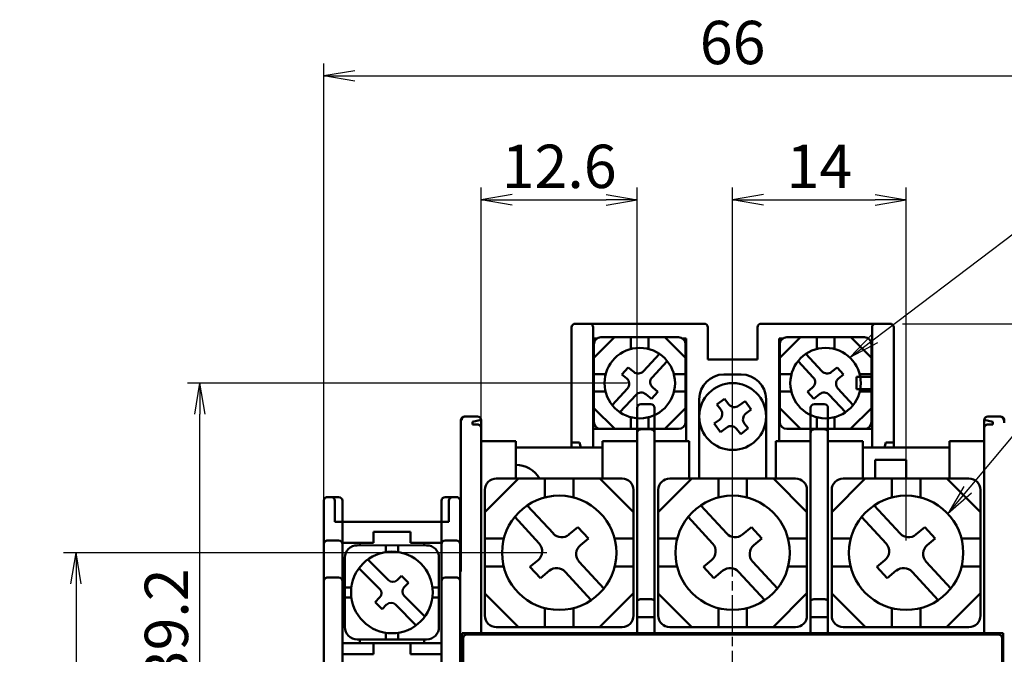
# Model space of a CAD drawing. Units: millimetres. Extents: x 1299 to 2406, y -2168 to -716.
# Drawn here: x 1528 to 1608, y -1589 to -1538 of the extents above; entities that cross this region are included whole.
import ezdxf

# ---------------------------------------------------------------- set-up
doc = ezdxf.new("R2010")
doc.units = ezdxf.units.MM
doc.header["$LTSCALE"] = 0.5
doc.linetypes.add('AM_ISO08W050', pattern=[18, 12, -1.5, 3, -1.5])
doc.linetypes.add('AM_ISO08W050x2', pattern=[9, 6, -0.75, 1.5, -0.75])
for name, color, linetype, lineweight in [('AM_0', 7, 'Continuous', 50), ('AM_5', 3, 'Continuous', 25), ('AM_7', 4, 'AM_ISO08W050', 25)]:
    doc.layers.add(name, color=color, linetype=linetype, lineweight=lineweight)
doc.styles.add('USER2', font='romans.shx', dxfattribs={"oblique": 15})
doc.dimstyles.new('AM_ISO$0', dxfattribs={"dimtxt": 3.5, "dimasz": 2.5, "dimexe": 1, "dimexo": 1, "dimgap": 0.5, "dimtad": 1, "dimdsep": 46, "dimtxsty": 'USER2', "dimblk": 'OPEN', "dimcen": 0, "dimclrd": 256, "dimclre": 256, "dimclrt": 256, "dimadec": 0, "dimazin": 2, "dimtp": 0.1, "dimtm": 0.1, "dimtfac": 0.71, "dimtmove": 0, "dimatfit": 3, "dimldrblk": 'OPEN', "dimfxl": 0, "dimlwd": -1, "dimlwe": -1, "dimarcsym": 0})
doc.dimstyles.new('AM_ISO$7', dxfattribs={"dimtxt": 3.5, "dimasz": 2.5, "dimexe": 1, "dimexo": 1, "dimgap": 0.5, "dimtad": 1, "dimdsep": 46, "dimtxsty": 'USER2', "dimblk": 'OPEN', "dimcen": 0, "dimclrd": 256, "dimclre": 256, "dimclrt": 256, "dimadec": 0, "dimazin": 2, "dimtp": 0.1, "dimtm": 0.1, "dimtfac": 0.71, "dimtmove": 0, "dimatfit": 3, "dimldrblk": 'OPEN', "dimfxl": 0, "dimlwd": -1, "dimlwe": -1, "dimarcsym": 0})

# ---------------------------------------------------------------- blocks, each defined once
blk = doc.blocks.new('_Open')
at = {"color": 0, "linetype": 'ByBlock', "lineweight": -2}
for p, q in [((-1, 0.167), (0, 0)), ((-1, -0.167), (0, 0)), ((0, 0), (-1, 0))]:
    blk.add_line(p, q, dxfattribs=at)
blk = doc.blocks.new('*D183')
at = {"layer": 'AM_5', "ltscale": 3}
for p, q in [((1586.013, -1579.583), (1586.013, -1551.083)), ((1600.013, -1579.583), (1600.013, -1551.083)), ((1588.513, -1552.083), (1597.513, -1552.083))]:
    blk.add_line(p, q, dxfattribs=at)
at = {"layer": 'Defpoints', "color": 0, "ltscale": 3}
for p in [(1600.013, -1552.083), (1586.013, -1580.583), (1600.013, -1580.583)]:
    blk.add_point(p, dxfattribs=at)
at = {"layer": 'AM_5', "ltscale": 3, "xscale": 2.5, "yscale": 2.5, "zscale": 2.5, "rotation": 180}
blk.add_blockref('_Open', (1586.013, -1552.083), dxfattribs=at)
at = {"layer": 'AM_5', "ltscale": 3, "xscale": 2.5, "yscale": 2.5, "zscale": 2.5}
blk.add_blockref('_Open', (1600.013, -1552.083), dxfattribs=at)
at = {"layer": 'AM_5', "ltscale": 3, "insert": (1593.013, -1549.833), "char_height": 3.5, "attachment_point": 5, "style": 'USER2'}
blk.add_mtext('14', dxfattribs=at)
blk = doc.blocks.new('*D182')
at = {"layer": 'AM_5', "ltscale": 3}
for p, q in [((1565.709, -1570.583), (1565.709, -1551.083)), ((1578.309, -1570.583), (1578.309, -1551.083)), ((1568.209, -1552.083), (1575.809, -1552.083))]:
    blk.add_line(p, q, dxfattribs=at)
at = {"layer": 'Defpoints', "color": 0, "ltscale": 3}
for p in [(1578.309, -1552.083), (1565.709, -1571.583), (1578.309, -1571.583)]:
    blk.add_point(p, dxfattribs=at)
at = {"layer": 'AM_5', "ltscale": 3, "xscale": 2.5, "yscale": 2.5, "zscale": 2.5, "rotation": 180}
blk.add_blockref('_Open', (1565.709, -1552.083), dxfattribs=at)
at = {"layer": 'AM_5', "ltscale": 3, "xscale": 2.5, "yscale": 2.5, "zscale": 2.5}
blk.add_blockref('_Open', (1578.309, -1552.083), dxfattribs=at)
at = {"layer": 'AM_5', "ltscale": 3, "insert": (1572.009, -1549.833), "char_height": 3.5, "attachment_point": 5, "style": 'USER2'}
blk.add_mtext('12.6', dxfattribs=at)
blk = doc.blocks.new('*D179')
at = {"layer": 'AM_5', "ltscale": 3}
for p, q in [((1553.009, -1605.083), (1553.009, -1541.083)), ((1619.009, -1605.08), (1619.009, -1541.083)), ((1555.509, -1542.083), (1616.509, -1542.083))]:
    blk.add_line(p, q, dxfattribs=at)
at = {"layer": 'Defpoints', "color": 0, "ltscale": 3}
for p in [(1619.009, -1542.083), (1553.009, -1606.083), (1619.009, -1606.08)]:
    blk.add_point(p, dxfattribs=at)
at = {"layer": 'AM_5', "ltscale": 3, "xscale": 2.5, "yscale": 2.5, "zscale": 2.5, "rotation": 180}
blk.add_blockref('_Open', (1553.009, -1542.083), dxfattribs=at)
at = {"layer": 'AM_5', "ltscale": 3, "xscale": 2.5, "yscale": 2.5, "zscale": 2.5}
blk.add_blockref('_Open', (1619.009, -1542.083), dxfattribs=at)
at = {"layer": 'AM_5', "ltscale": 3, "insert": (1586.009, -1539.833), "char_height": 3.5, "attachment_point": 5, "style": 'USER2'}
blk.add_mtext('66', dxfattribs=at)
blk = doc.blocks.new('*D174')
at = {"layer": 'AM_5', "ltscale": 3}
for p, q in [((1599.713, -1562.083), (1650.01, -1562.083)), ((1649.01, -1564.583), (1649.01, -1666.683)), ((1600.809, -1669.183), (1650.01, -1669.183))]:
    blk.add_line(p, q, dxfattribs=at)
at = {"layer": 'Defpoints', "color": 0, "ltscale": 3}
for p in [(1598.713, -1562.083), (1599.809, -1669.183), (1649.01, -1669.183)]:
    blk.add_point(p, dxfattribs=at)
at = {"layer": 'AM_5', "ltscale": 3, "xscale": 2.5, "yscale": 2.5, "zscale": 2.5}
for p, rotation in [((1649.01, -1562.083), 90), ((1649.01, -1669.183), 270)]:
    blk.add_blockref('_Open', p, dxfattribs=dict(at, rotation=rotation))
at = {"layer": 'AM_5', "ltscale": 3, "insert": (1646.76, -1615.633), "char_height": 3.5, "attachment_point": 5, "rotation": 90, "style": 'USER2'}
blk.add_mtext('107.1', dxfattribs=at)
blk = doc.blocks.new('*D172')
at = {"layer": 'AM_5', "ltscale": 3}
for p, q in [((1599.713, -1562.083), (1660.01, -1562.083)), ((1659.01, -1564.583), (1659.01, -1698.383)), ((1595.509, -1700.883), (1660.01, -1700.883))]:
    blk.add_line(p, q, dxfattribs=at)
at = {"layer": 'Defpoints', "color": 0, "ltscale": 3}
for p in [(1598.713, -1562.083), (1594.509, -1700.883), (1659.01, -1700.883)]:
    blk.add_point(p, dxfattribs=at)
at = {"layer": 'AM_5', "ltscale": 3, "xscale": 2.5, "yscale": 2.5, "zscale": 2.5}
for p, rotation in [((1659.01, -1562.083), 90), ((1659.01, -1700.883), 270)]:
    blk.add_blockref('_Open', p, dxfattribs=dict(at, rotation=rotation))
at = {"layer": 'AM_5', "ltscale": 3, "insert": (1656.76, -1631.483), "char_height": 3.5, "attachment_point": 5, "rotation": 90, "style": 'USER2'}
blk.add_mtext('138.8', dxfattribs=at)
blk = doc.blocks.new('*D181')
at = {"layer": 'AM_5', "ltscale": 3}
for p, q in [((1571.013, -1580.583), (1532.009, -1580.583)), ((1533.009, -1583.083), (1533.009, -1629.083)), ((1571.013, -1631.583), (1532.009, -1631.583))]:
    blk.add_line(p, q, dxfattribs=at)
at = {"layer": 'Defpoints', "color": 0, "ltscale": 3}
for p in [(1572.013, -1580.583), (1533.009, -1631.583), (1572.013, -1631.583)]:
    blk.add_point(p, dxfattribs=at)
at = {"layer": 'AM_5', "ltscale": 3, "xscale": 2.5, "yscale": 2.5, "zscale": 2.5}
for p, rotation in [((1533.009, -1580.583), 90), ((1533.009, -1631.583), 270)]:
    blk.add_blockref('_Open', p, dxfattribs=dict(at, rotation=rotation))
at = {"layer": 'AM_5', "ltscale": 3, "insert": (1530.759, -1606.083), "char_height": 3.5, "attachment_point": 5, "rotation": 90, "style": 'USER2'}
blk.add_mtext('51', dxfattribs=at)
blk = doc.blocks.new('*D180')
at = {"layer": 'AM_5', "ltscale": 3}
for p, q in [((1577.513, -1566.883), (1542.009, -1566.883)), ((1543.009, -1603.583), (1543.009, -1569.383)), ((1585.009, -1606.083), (1542.009, -1606.083))]:
    blk.add_line(p, q, dxfattribs=at)
at = {"layer": 'Defpoints', "color": 0, "ltscale": 3}
for p in [(1543.009, -1566.883), (1578.513, -1566.883), (1586.009, -1606.083)]:
    blk.add_point(p, dxfattribs=at)
at = {"layer": 'AM_5', "ltscale": 3, "xscale": 2.5, "yscale": 2.5, "zscale": 2.5}
for p, rotation in [((1543.009, -1566.883), 90), ((1543.009, -1606.083), 270)]:
    blk.add_blockref('_Open', p, dxfattribs=dict(at, rotation=rotation))
at = {"layer": 'AM_5', "ltscale": 3, "insert": (1540.759, -1586.483), "char_height": 3.5, "attachment_point": 5, "rotation": 90, "style": 'USER2'}
blk.add_mtext('39.2', dxfattribs=at)

msp = doc.modelspace()

# ---------------------------------------------------------------- linework, layer by layer
at = {"layer": 'AM_0'}
for p, q in [((1573.013, -1572.083), (1573.013, -1562.383)), ((1573.313, -1562.083), (1583.713, -1562.083)), ((1574.763, -1572.083), (1574.763, -1562.383)), ((1584.013, -1562.383), (1584.013, -1564.983)), ((1588.013, -1562.383), (1588.013, -1564.983)), ((1588.313, -1562.083), (1598.713, -1562.083)), ((1597.263, -1572.083), (1597.263, -1562.383)), ((1599.013, -1572.083), (1599.013, -1562.383)), ((1575.06, -1563.283), (1574.763, -1563.283)), ((1576.484, -1563.183), (1574.813, -1564.854)), ((1575.382, -1563.183), (1581.644, -1563.183)), ((1577.801, -1563.183), (1577.801, -1564.127)), ((1579.224, -1563.183), (1579.224, -1564.127)), ((1580.542, -1563.183), (1582.213, -1564.854)), ((1582.263, -1563.283), (1581.965, -1563.283)), ((1582.263, -1571.583), (1582.263, -1563.283)), ((1589.763, -1571.583), (1589.763, -1563.283)), ((1590.061, -1563.283), (1589.763, -1563.283)), ((1591.484, -1563.183), (1589.813, -1564.854)), ((1596.644, -1563.183), (1590.383, -1563.183)), ((1592.802, -1563.183), (1592.802, -1564.127)), ((1594.225, -1563.183), (1594.225, -1564.127)), ((1595.542, -1563.183), (1597.213, -1564.854)), ((1574.813, -1563.752), (1574.813, -1570.014)), ((1582.213, -1563.752), (1582.213, -1570.014)), ((1589.813, -1563.752), (1589.813, -1570.014)), ((1597.213, -1563.752), (1597.213, -1570.014)), ((1580.102, -1564.521), (1578.806, -1565.927)), ((1591.925, -1564.521), (1593.22, -1565.927)), ((1577.58, -1565.613), (1577.062, -1566.175)), ((1577.58, -1565.613), (1578.026, -1565.98)), ((1580.731, -1565.098), (1579.509, -1566.423)), ((1584.013, -1564.983), (1588.013, -1564.983)), ((1591.296, -1565.098), (1592.517, -1566.423)), ((1594.446, -1565.613), (1594, -1565.98)), ((1594.446, -1565.613), (1594.964, -1566.175)), ((1574.813, -1566.171), (1575.757, -1566.171)), ((1577.062, -1566.175), (1577.459, -1566.502)), ((1581.269, -1566.171), (1582.213, -1566.171)), ((1585.313, -1566.183), (1586.713, -1566.183)), ((1590.757, -1566.171), (1589.813, -1566.171)), ((1594.964, -1566.175), (1594.567, -1566.502)), ((1596.013, -1566.383), (1596.013, -1567.383)), ((1597.263, -1566.383), (1596.013, -1566.383)), ((1597.213, -1566.171), (1596.269, -1566.171)), ((1577.516, -1567.327), (1576.288, -1568.658)), ((1579.566, -1567.249), (1579.968, -1567.58)), ((1592.46, -1567.249), (1592.058, -1567.58)), ((1594.51, -1567.327), (1595.738, -1568.658)), ((1574.813, -1567.56), (1575.748, -1567.56)), ((1578.217, -1567.824), (1576.915, -1569.237)), ((1578.999, -1567.771), (1579.449, -1568.142)), ((1579.968, -1567.58), (1579.449, -1568.142)), ((1581.278, -1567.559), (1582.213, -1567.559)), ((1590.748, -1567.559), (1589.813, -1567.559)), ((1592.058, -1567.58), (1592.577, -1568.142)), ((1593.027, -1567.771), (1592.577, -1568.142)), ((1593.809, -1567.824), (1595.112, -1569.237)), ((1596.013, -1567.383), (1597.263, -1567.383)), ((1597.213, -1567.56), (1596.278, -1567.56)), ((1576.5, -1570.583), (1574.813, -1568.896)), ((1578.309, -1568.883), (1578.309, -1587.183)), ((1579.409, -1568.583), (1578.609, -1568.583)), ((1579.709, -1568.883), (1579.709, -1587.183)), ((1580.541, -1570.583), (1582.213, -1568.912)), ((1583.313, -1574.583), (1583.313, -1568.183)), ((1584.724, -1568.612), (1585.344, -1568.163)), ((1585.053, -1569.016), (1584.724, -1568.612)), ((1585.712, -1568.616), (1585.344, -1568.163)), ((1586.489, -1568.718), (1587.018, -1568.334)), ((1587.519, -1569.024), (1587.018, -1568.334)), ((1588.713, -1568.183), (1588.713, -1574.583)), ((1591.485, -1570.583), (1589.813, -1568.912)), ((1592.309, -1568.883), (1592.309, -1587.183)), ((1593.409, -1568.583), (1592.609, -1568.583)), ((1593.709, -1568.883), (1593.709, -1587.183)), ((1595.526, -1570.583), (1597.213, -1568.896)), ((1564.425, -1569.583), (1565.409, -1569.583)), ((1565.409, -1569.583), (1564.425, -1569.583)), ((1577.801, -1569.639), (1577.801, -1570.583)), ((1579.224, -1569.639), (1579.224, -1570.583)), ((1587.078, -1569.344), (1587.519, -1569.024)), ((1592.802, -1569.639), (1592.802, -1570.583)), ((1594.225, -1569.639), (1594.225, -1570.583)), ((1607.592, -1569.583), (1606.609, -1569.583)), ((1607.592, -1569.583), (1606.609, -1569.583)), ((1564.077, -1570.087), (1564.061, -1574.501)), ((1564.061, -1574.501), (1564.077, -1570.087)), ((1565.009, -1570.018), (1565.707, -1569.848)), ((1565.009, -1570.018), (1565.707, -1569.848)), ((1565.009, -1570.229), (1565.009, -1570.018)), ((1565.009, -1570.229), (1565.009, -1570.018)), ((1565.409, -1570.229), (1565.009, -1570.229)), ((1565.409, -1570.229), (1565.009, -1570.229)), ((1565.709, -1569.883), (1565.709, -1587.183)), ((1565.709, -1587.183), (1565.709, -1569.883)), ((1584.518, -1570.147), (1584.946, -1569.837)), ((1585.019, -1570.839), (1584.518, -1570.147)), ((1585.019, -1570.839), (1585.537, -1570.462)), ((1587.27, -1570.53), (1586.971, -1570.164)), ((1606.309, -1569.883), (1606.309, -1587.183)), ((1606.309, -1587.183), (1606.309, -1569.883)), ((1606.311, -1569.848), (1607.009, -1570.018)), ((1606.311, -1569.848), (1607.009, -1570.018)), ((1606.609, -1570.229), (1607.009, -1570.229)), ((1606.609, -1570.229), (1607.009, -1570.229)), ((1607.009, -1570.018), (1607.009, -1570.229)), ((1607.009, -1570.018), (1607.009, -1570.229)), ((1578.309, -1570.58), (1574.763, -1570.58)), ((1575.382, -1570.583), (1581.644, -1570.583)), ((1579.409, -1570.608), (1578.609, -1570.608)), ((1586.677, -1571.012), (1586.312, -1570.564)), ((1586.677, -1571.012), (1587.27, -1570.53)), ((1596.644, -1570.583), (1590.383, -1570.583)), ((1593.409, -1570.608), (1592.609, -1570.608)), ((1597.263, -1570.58), (1593.709, -1570.58)), ((1565.709, -1571.583), (1568.509, -1571.583)), ((1568.509, -1574.583), (1568.509, -1571.583)), ((1568.509, -1572.083), (1575.509, -1572.083)), ((1573.013, -1571.683), (1573.638, -1571.683)), ((1573.638, -1571.683), (1573.745, -1572.083)), ((1575.509, -1571.583), (1578.309, -1571.583)), ((1575.509, -1574.583), (1575.509, -1571.583)), ((1579.709, -1571.583), (1582.509, -1571.583)), ((1582.509, -1574.583), (1582.509, -1571.583)), ((1589.509, -1574.583), (1589.509, -1571.583)), ((1589.509, -1571.583), (1592.309, -1571.583)), ((1593.709, -1571.583), (1596.509, -1571.583)), ((1596.509, -1574.583), (1596.509, -1571.583)), ((1596.509, -1572.083), (1603.509, -1572.083)), ((1598.388, -1571.683), (1598.281, -1572.083)), ((1599.013, -1571.683), (1598.388, -1571.683)), ((1603.509, -1574.583), (1603.509, -1571.583)), ((1603.509, -1571.583), (1606.309, -1571.583)), ((1597.509, -1573.083), (1600.009, -1573.083)), ((1597.509, -1574.583), (1597.509, -1573.083)), ((1600.009, -1573.083), (1600.009, -1574.583)), ((1564.06, -1574.997), (1564.06, -1582.081)), ((1564.06, -1582.083), (1564.06, -1574.997)), ((1568.722, -1574.583), (1566.013, -1577.292)), ((1577.09, -1574.583), (1566.936, -1574.583)), ((1570.859, -1574.583), (1570.859, -1576.114)), ((1573.167, -1574.583), (1573.167, -1576.114)), ((1575.303, -1574.583), (1578.013, -1577.293)), ((1582.722, -1574.583), (1580.013, -1577.292)), ((1591.09, -1574.583), (1580.936, -1574.583)), ((1584.859, -1574.583), (1584.859, -1576.114)), ((1587.167, -1574.583), (1587.167, -1576.114)), ((1589.303, -1574.583), (1592.013, -1577.293)), ((1596.722, -1574.583), (1594.013, -1577.292)), ((1605.09, -1574.583), (1594.936, -1574.583)), ((1598.859, -1574.583), (1598.859, -1576.114)), ((1601.167, -1574.583), (1601.167, -1576.114)), ((1603.303, -1574.583), (1606.013, -1577.293)), ((1566.013, -1575.506), (1566.013, -1585.66)), ((1578.013, -1575.506), (1578.013, -1585.66)), ((1580.013, -1575.506), (1580.013, -1585.66)), ((1592.013, -1575.506), (1592.013, -1585.66)), ((1594.013, -1575.506), (1594.013, -1585.66)), ((1606.013, -1575.506), (1606.013, -1585.66)), ((1553.009, -1606.083), (1553.007, -1576.383)), ((1554.209, -1576.083), (1553.314, -1576.083)), ((1553.909, -1576.383), (1553.909, -1578.083)), ((1554.509, -1576.383), (1554.509, -1578.104)), ((1562.509, -1576.383), (1562.509, -1578.164)), ((1562.809, -1576.083), (1563.71, -1576.083)), ((1563.109, -1576.383), (1563.109, -1578.083)), ((1564.009, -1606.083), (1564.01, -1576.383)), ((1569.437, -1576.753), (1571.538, -1579.032)), ((1583.437, -1576.753), (1585.538, -1579.032)), ((1597.437, -1576.753), (1599.538, -1579.032)), ((1554.478, -1578.083), (1553.909, -1578.083)), ((1562.611, -1578.083), (1554.478, -1578.083)), ((1554.509, -1578.104), (1554.509, -1600.033)), ((1562.509, -1578.164), (1562.509, -1600.033)), ((1563.109, -1578.083), (1562.611, -1578.083)), ((1568.417, -1577.689), (1570.398, -1579.838)), ((1582.417, -1577.689), (1584.398, -1579.838)), ((1596.417, -1577.689), (1598.398, -1579.838)), ((1560.009, -1578.883), (1557.009, -1578.883)), ((1557.009, -1579.783), (1557.009, -1578.883)), ((1560.009, -1578.883), (1560.009, -1579.783)), ((1573.526, -1578.523), (1572.802, -1579.119)), ((1573.526, -1578.523), (1574.366, -1579.435)), ((1587.526, -1578.523), (1586.802, -1579.119)), ((1587.526, -1578.523), (1588.366, -1579.435)), ((1601.526, -1578.523), (1600.802, -1579.119)), ((1601.526, -1578.523), (1602.366, -1579.435)), ((1553.307, -1579.583), (1554.209, -1579.583)), ((1554.509, -1579.783), (1557.009, -1579.783)), ((1561.308, -1579.983), (1555.708, -1579.982)), ((1555.909, -1579.982), (1555.909, -1579.783)), ((1558.008, -1580.522), (1558.008, -1579.982)), ((1559.008, -1580.522), (1559.008, -1579.982)), ((1560.009, -1579.783), (1562.509, -1579.783)), ((1561.109, -1579.783), (1561.109, -1579.983)), ((1563.71, -1579.583), (1562.809, -1579.583)), ((1567.543, -1579.429), (1566.013, -1579.429)), ((1574.366, -1579.435), (1573.722, -1579.966)), ((1578.013, -1579.429), (1576.482, -1579.429)), ((1581.543, -1579.429), (1580.013, -1579.429)), ((1588.366, -1579.435), (1587.722, -1579.966)), ((1592.013, -1579.429), (1590.482, -1579.429)), ((1595.543, -1579.429), (1594.013, -1579.429)), ((1602.366, -1579.435), (1601.722, -1579.966)), ((1606.013, -1579.429), (1604.482, -1579.429)), ((1554.708, -1586.578), (1554.708, -1580.982)), ((1558.225, -1582.793), (1556.556, -1581.124)), ((1562.308, -1586.578), (1562.308, -1580.982)), ((1570.305, -1581.176), (1569.653, -1581.714)), ((1573.63, -1581.303), (1575.62, -1583.461)), ((1584.305, -1581.176), (1583.653, -1581.714)), ((1587.63, -1581.303), (1589.62, -1583.461)), ((1598.305, -1581.176), (1597.653, -1581.714)), ((1601.63, -1581.303), (1603.62, -1583.461)), ((1557.518, -1583.5), (1555.849, -1581.831)), ((1564.009, -1582.083), (1564.009, -1602.883)), ((1567.529, -1581.679), (1566.013, -1581.679)), ((1569.653, -1581.714), (1570.495, -1582.625)), ((1571.225, -1582.023), (1570.495, -1582.625)), ((1572.492, -1582.11), (1574.605, -1584.401)), ((1578.013, -1581.68), (1576.496, -1581.68)), ((1581.529, -1581.679), (1580.013, -1581.679)), ((1583.653, -1581.714), (1584.495, -1582.625)), ((1585.225, -1582.023), (1584.495, -1582.625)), ((1586.492, -1582.11), (1588.605, -1584.401)), ((1592.013, -1581.68), (1590.496, -1581.68)), ((1595.529, -1581.679), (1594.013, -1581.679)), ((1597.653, -1581.714), (1598.495, -1582.625)), ((1599.225, -1582.023), (1598.495, -1582.625)), ((1600.492, -1582.11), (1602.605, -1584.401)), ((1606.013, -1581.68), (1604.496, -1581.68)), ((1553.308, -1582.583), (1554.209, -1582.583)), ((1559.285, -1582.44), (1558.932, -1582.793)), ((1559.851, -1583.005), (1559.285, -1582.44)), ((1559.851, -1583.005), (1559.498, -1583.359)), ((1563.71, -1582.583), (1562.809, -1582.583)), ((1555.232, -1583.382), (1554.708, -1583.382)), ((1562.308, -1583.382), (1561.784, -1583.382)), ((1568.723, -1586.583), (1566.013, -1583.873)), ((1575.277, -1586.583), (1578.013, -1583.847)), ((1582.723, -1586.583), (1580.013, -1583.873)), ((1589.277, -1586.583), (1592.013, -1583.847)), ((1596.723, -1586.583), (1594.013, -1583.873)), ((1603.277, -1586.583), (1606.013, -1583.847)), ((1555.232, -1584.182), (1554.708, -1584.182)), ((1557.518, -1584.207), (1557.164, -1584.561)), ((1557.73, -1585.127), (1557.164, -1584.561)), ((1558.083, -1584.773), (1557.73, -1585.127)), ((1560.462, -1586.445), (1558.79, -1584.773)), ((1561.169, -1585.738), (1559.498, -1584.066)), ((1562.308, -1584.182), (1561.784, -1584.182)), ((1578.609, -1584.335), (1579.409, -1584.335)), ((1592.609, -1584.335), (1593.409, -1584.335)), ((1570.859, -1585.052), (1570.859, -1586.583)), ((1573.167, -1585.052), (1573.167, -1586.583)), ((1584.859, -1585.052), (1584.859, -1586.583)), ((1587.167, -1585.052), (1587.167, -1586.583)), ((1598.859, -1585.052), (1598.859, -1586.583)), ((1601.167, -1585.052), (1601.167, -1586.583)), ((1579.709, -1585.783), (1578.309, -1585.783)), ((1593.709, -1585.783), (1592.309, -1585.783)), ((1558.008, -1587.578), (1558.008, -1587.046)), ((1559.008, -1587.578), (1559.008, -1587.046)), ((1564.178, -1625.083), (1564.178, -1587.083)), ((1564.178, -1587.083), (1607.84, -1587.083)), ((1564.178, -1587.083), (1607.84, -1587.083)), ((1607.459, -1587.183), (1564.559, -1587.183)), ((1566.909, -1587.083), (1566.909, -1587.183)), ((1577.09, -1586.583), (1566.936, -1586.583)), ((1569.009, -1587.083), (1569.009, -1587.183)), ((1575.009, -1587.083), (1575.009, -1587.183)), ((1577.109, -1587.083), (1577.109, -1587.183)), ((1580.909, -1587.083), (1580.909, -1587.183)), ((1591.09, -1586.583), (1580.936, -1586.583)), ((1591.109, -1587.083), (1591.109, -1587.183)), ((1594.909, -1587.083), (1594.909, -1587.183)), ((1605.09, -1586.583), (1594.936, -1586.583)), ((1597.009, -1587.083), (1597.009, -1587.183)), ((1603.009, -1587.083), (1603.009, -1587.183)), ((1605.109, -1587.083), (1605.109, -1587.183)), ((1607.84, -1625.083), (1607.84, -1587.083)), ((1562.509, -1587.883), (1554.509, -1587.883)), ((1555.708, -1587.578), (1561.308, -1587.578)), ((1555.909, -1587.583), (1555.909, -1587.883)), ((1557.009, -1588.783), (1557.009, -1587.883)), ((1560.009, -1588.783), (1560.009, -1587.883)), ((1561.109, -1587.883), (1561.109, -1587.583)), ((1564.259, -1624.683), (1564.259, -1587.483)), ((1607.759, -1587.483), (1607.759, -1624.683)), ((1554.509, -1588.783), (1557.009, -1588.783)), ((1560.009, -1588.783), (1562.509, -1588.783))]:
    msp.add_line(p, q, dxfattribs=at)
for centre, radius in [((1578.513, -1566.883), 2.846), ((1593.513, -1566.883), 2.846), ((1586.013, -1569.583), 2.7), ((1572.013, -1580.583), 4.615), ((1586.013, -1580.583), 4.615), ((1600.013, -1580.583), 4.615), ((1558.509, -1583.783), 3.3)]:
    msp.add_circle(centre, radius, dxfattribs=at)
for centre, radius, start, end in [((1573.313, -1562.383), 0.3, 90, 180), ((1574.463, -1562.383), 0.3, 0, 90), ((1583.713, -1562.383), 0.3, 0, 90), ((1588.313, -1562.383), 0.3, 90, 180), ((1597.563, -1562.383), 0.3, 90, 180), ((1598.713, -1562.383), 0.3, 0, 90), ((1575.382, -1563.752), 0.569, 90, 180), ((1581.644, -1563.752), 0.569, 0, 90), ((1590.383, -1563.752), 0.569, 90, 180), ((1596.644, -1563.752), 0.569, 0, 90), ((1577.097, -1566.941), 0.569, 317.3447, 50.51169), ((1578.388, -1565.541), 0.569, 230.52348, 317.30749), ((1579.928, -1566.809), 0.569, 137.32652, 230.52924), ((1585.313, -1568.183), 2, 90, 180), ((1586.713, -1568.183), 2, 0, 90), ((1592.099, -1566.809), 0.569, 309.47076, 42.67348), ((1593.638, -1565.541), 0.569, 222.69251, 309.47652), ((1594.929, -1566.941), 0.569, 129.48831, 222.6553), ((1578.636, -1568.21), 0.569, 50.49589, 137.3471), ((1593.39, -1568.21), 0.569, 42.6529, 129.50411), ((1578.609, -1568.883), 0.3, 90, 180), ((1579.409, -1568.883), 0.3, 0, 90), ((1586.154, -1568.257), 0.569, 219.12009, 305.9713), ((1592.609, -1568.883), 0.3, 90, 180), ((1593.409, -1568.883), 0.3, 0, 90), ((1565.409, -1569.883), 0.3, 0, 90), ((1565.409, -1569.883), 0.3, 0, 90), ((1584.612, -1569.376), 0.569, 305.95072, 39.15345), ((1587.413, -1569.805), 0.569, 125.9689, 219.13589), ((1606.609, -1569.883), 0.3, 90, 180), ((1606.609, -1569.883), 0.3, 90, 180), ((1575.382, -1570.014), 0.569, 180, 270), ((1581.644, -1570.014), 0.569, 270, 0), ((1585.871, -1570.923), 0.569, 39.14768, 125.9317), ((1590.383, -1570.014), 0.569, 180, 270), ((1596.644, -1570.014), 0.569, 270, 0), ((1568.509, -1575.683), 2.2, 29.98893, 90), ((1566.936, -1575.506), 0.923, 90, 180), ((1577.09, -1575.506), 0.923, 0, 90), ((1580.936, -1575.506), 0.923, 90, 180), ((1591.09, -1575.506), 0.923, 0, 90), ((1594.936, -1575.506), 0.923, 90, 180), ((1605.09, -1575.506), 0.923, 0, 90), ((1553.609, -1576.383), 0.3, 0, 90), ((1554.209, -1576.383), 0.3, 0, 90), ((1562.809, -1576.383), 0.3, 90, 180), ((1563.409, -1576.383), 0.3, 90, 180), ((1563.71, -1576.383), 0.3, 359.99724, 90), ((1572.216, -1578.406), 0.923, 222.69251, 309.47652), ((1586.216, -1578.406), 0.923, 222.69251, 309.47652), ((1600.216, -1578.406), 0.923, 222.69251, 309.47652), ((1553.307, -1579.883), 0.3, 90, 180.00276), ((1554.209, -1579.883), 0.3, 0, 90), ((1555.709, -1580.983), 1, 90, 180), ((1561.308, -1580.983), 1, 0, 90), ((1562.809, -1579.883), 0.3, 90, 180), ((1563.71, -1579.883), 0.3, 0, 90), ((1569.719, -1580.464), 0.923, 309.47076, 42.67348), ((1574.309, -1580.678), 0.923, 129.48831, 222.6553), ((1583.719, -1580.464), 0.923, 309.47076, 42.67348), ((1588.309, -1580.678), 0.923, 129.48831, 222.6553), ((1597.719, -1580.464), 0.923, 309.47076, 42.67348), ((1602.309, -1580.678), 0.923, 129.48831, 222.6553), ((1571.813, -1582.735), 0.923, 42.6529, 129.50411), ((1585.813, -1582.735), 0.923, 42.6529, 129.50411), ((1599.813, -1582.735), 0.923, 42.6529, 129.50411), ((1553.308, -1582.883), 0.3, 90, 180.00276), ((1554.209, -1582.883), 0.3, 0, 90), ((1558.58, -1582.439), 0.5, 225, 315), ((1562.809, -1582.883), 0.3, 90, 180), ((1563.71, -1582.883), 0.3, 359.99724, 90), ((1557.165, -1583.853), 0.5, 315, 45), ((1559.852, -1583.712), 0.5, 135, 225), ((1558.438, -1585.126), 0.5, 45, 135), ((1566.936, -1585.66), 0.923, 180, 270), ((1577.09, -1585.66), 0.923, 270, 0), ((1580.936, -1585.66), 0.923, 180, 270), ((1591.09, -1585.66), 0.923, 270, 0), ((1594.936, -1585.66), 0.923, 180, 270), ((1605.09, -1585.66), 0.923, 270, 0), ((1555.708, -1586.578), 1, 180, 270), ((1561.308, -1586.578), 1, 270, 0), ((1564.559, -1587.483), 0.3, 90, 180), ((1564.559, -1587.483), 0.3, 90, 180), ((1607.459, -1587.483), 0.3, 0, 90), ((1607.459, -1587.483), 0.3, 0, 90)]:
    msp.add_arc(centre, radius, start, end, dxfattribs=at)
for points in [[(1564.191, -1569.649), (1564.161, -1569.676), (1564.135, -1569.707), (1564.115, -1569.74), (1564.099, -1569.773), (1564.088, -1569.806), (1564.082, -1569.838), (1564.079, -1569.863), (1564.078, -1569.875), (1564.078, -1569.882), (1564.078, -1569.89), (1564.078, -1569.899), (1564.078, -1569.911), (1564.077, -1569.925), (1564.077, -1569.94), (1564.077, -1569.959), (1564.077, -1569.979)], [(1564.096, -1569.782), (1564.113, -1569.743), (1564.137, -1569.704), (1564.168, -1569.668), (1564.207, -1569.637)], [(1564.125, -1569.883), (1564.165, -1569.733), (1564.275, -1569.623), (1564.38, -1569.586)], [(1564.38, -1569.586), (1564.275, -1569.623), (1564.165, -1569.733), (1564.125, -1569.883)], [(1564.304, -1569.592), (1564.262, -1569.606), (1564.225, -1569.625), (1564.191, -1569.649)], [(1564.38, -1569.586), (1564.425, -1569.583)], [(1564.425, -1569.583), (1564.38, -1569.586)], [(1607.637, -1569.586), (1607.592, -1569.583)], [(1607.637, -1569.586), (1607.592, -1569.583)], [(1607.892, -1569.883), (1607.852, -1569.733), (1607.742, -1569.623), (1607.637, -1569.586)], [(1607.892, -1569.883), (1607.852, -1569.733), (1607.742, -1569.623), (1607.637, -1569.586)], [(1607.714, -1569.592), (1607.755, -1569.606), (1607.793, -1569.625), (1607.827, -1569.649)], [(1607.922, -1569.782), (1607.905, -1569.743), (1607.881, -1569.704), (1607.849, -1569.668), (1607.811, -1569.637)], [(1607.827, -1569.649), (1607.857, -1569.676), (1607.882, -1569.707), (1607.903, -1569.74), (1607.919, -1569.773), (1607.929, -1569.806), (1607.936, -1569.838), (1607.939, -1569.863), (1607.939, -1569.875), (1607.94, -1569.882), (1607.94, -1569.89), (1607.94, -1569.899), (1607.94, -1569.911), (1607.94, -1569.925), (1607.94, -1569.94), (1607.94, -1569.959), (1607.941, -1569.979)], [(1564.077, -1570.087), (1564.077, -1570.071), (1564.077, -1570.04), (1564.077, -1570.011), (1564.077, -1569.985), (1564.077, -1569.962), (1564.077, -1569.942), (1564.077, -1569.924), (1564.078, -1569.91), (1564.078, -1569.898), (1564.078, -1569.888), (1564.078, -1569.88), (1564.078, -1569.871), (1564.08, -1569.854), (1564.085, -1569.821), (1564.096, -1569.782)], [(1564.077, -1569.979), (1564.077, -1570.002), (1564.077, -1570.028), (1564.077, -1570.055)], [(1564.077, -1570.055), (1564.077, -1570.085), (1564.077, -1570.087)], [(1565.709, -1570.532), (1565.686, -1570.417), (1565.621, -1570.318), (1565.523, -1570.252), (1565.409, -1570.229)], [(1565.409, -1570.229), (1565.523, -1570.252), (1565.621, -1570.318), (1565.686, -1570.417), (1565.709, -1570.532)], [(1606.609, -1570.229), (1606.495, -1570.252), (1606.397, -1570.318), (1606.331, -1570.417), (1606.309, -1570.532)], [(1606.309, -1570.532), (1606.331, -1570.417), (1606.397, -1570.318), (1606.495, -1570.252), (1606.609, -1570.229)], [(1607.941, -1570.087), (1607.941, -1570.071), (1607.941, -1570.04), (1607.941, -1570.011), (1607.941, -1569.985), (1607.94, -1569.962), (1607.94, -1569.942), (1607.94, -1569.924), (1607.94, -1569.91), (1607.94, -1569.898), (1607.94, -1569.888), (1607.939, -1569.88), (1607.939, -1569.871), (1607.938, -1569.854), (1607.933, -1569.821), (1607.922, -1569.782)], [(1607.941, -1569.979), (1607.941, -1570.002), (1607.941, -1570.028), (1607.941, -1570.055)], [(1607.941, -1570.055), (1607.941, -1570.085), (1607.941, -1570.087)], [(1578.309, -1570.897), (1578.331, -1570.787), (1578.396, -1570.693), (1578.493, -1570.63), (1578.609, -1570.608)], [(1579.709, -1570.897), (1579.686, -1570.787), (1579.622, -1570.693), (1579.525, -1570.63), (1579.409, -1570.608)], [(1592.309, -1570.897), (1592.331, -1570.787), (1592.396, -1570.693), (1592.493, -1570.63), (1592.609, -1570.608)], [(1593.709, -1570.897), (1593.686, -1570.787), (1593.622, -1570.693), (1593.525, -1570.63), (1593.409, -1570.608)], [(1564.061, -1574.502), (1564.061, -1574.647), (1564.061, -1574.816), (1564.06, -1574.997)], [(1564.06, -1574.997), (1564.061, -1574.816), (1564.061, -1574.647), (1564.061, -1574.502)], [(1564.059, -1581.769), (1564.057, -1581.775), (1564.009, -1582.083)], [(1564.009, -1582.083), (1564.057, -1581.775), (1564.059, -1581.769)], [(1578.309, -1584.502), (1578.333, -1584.436), (1578.401, -1584.382), (1578.498, -1584.347), (1578.609, -1584.335)], [(1579.409, -1584.335), (1579.519, -1584.347), (1579.617, -1584.382), (1579.685, -1584.436), (1579.709, -1584.502)], [(1592.309, -1584.502), (1592.333, -1584.436), (1592.401, -1584.382), (1592.498, -1584.347), (1592.609, -1584.335)], [(1593.409, -1584.335), (1593.519, -1584.347), (1593.617, -1584.382), (1593.685, -1584.436), (1593.709, -1584.502)]]:
    msp.add_spline(points, degree=3, dxfattribs=at)
for points, knots in [([(1553.011, -1576.383), (1553.014, -1576.351), (1553.019, -1576.288), (1553.052, -1576.234), (1553.069, -1576.207)], [0, 0, 0, 0, 0.505759, 1, 1, 1, 1]), ([(1553.069, -1576.207), (1553.089, -1576.183), (1553.13, -1576.136), (1553.187, -1576.111), (1553.216, -1576.099)], [0, 0, 0, 0, 0.494634, 1, 1, 1, 1])]:
    msp.add_open_spline(points, degree=3, knots=knots, dxfattribs=at)
msp.add_open_spline([(1553.216, -1576.099), (1553.216, -1576.099), (1553.314, -1576.083), (1553.314, -1576.083)], degree=3, dxfattribs=at)
at = {"layer": 'AM_7', "linetype": 'AM_ISO08W050x2'}
msp.add_line((1586.009, -1645.496), (1586.009, -1560.687), dxfattribs=at)

# ---------------------------------------------------------------- dimensions: what is measured, and where the dimension line sits
at = {"layer": 'AM_5'}
for base, p1, p2, picture, middle in [((1619.009, -1542.083), (1553.009, -1606.083), (1619.009, -1606.08), '*D179', (1586.009, -1539.833)), ((1578.309, -1552.083), (1565.709, -1571.583), (1578.309, -1571.583), '*D182', (1572.009, -1549.833)), ((1600.013, -1552.083), (1586.013, -1580.583), (1600.013, -1580.583), '*D183', (1593.013, -1549.833))]:
    dim = msp.add_linear_dim(base=base, p1=p1, p2=p2, dimstyle='AM_ISO$0', dxfattribs=at)
    dim.commit()
    dim.dimension.update_dxf_attribs({"geometry": picture, "text_midpoint": middle})
for base, p1, p2, picture, middle in [((1659.01, -1700.883), (1598.713, -1562.083), (1594.509, -1700.883), '*D172', (1656.76, -1631.483)), ((1649.01, -1669.183), (1598.713, -1562.083), (1599.809, -1669.183), '*D174', (1646.76, -1615.633)), ((1543.009, -1566.883), (1586.009, -1606.083), (1578.513, -1566.883), '*D180', (1540.759, -1586.483)), ((1533.009, -1631.583), (1572.013, -1580.583), (1572.013, -1631.583), '*D181', (1530.759, -1606.083))]:
    dim = msp.add_linear_dim(base=base, p1=p1, p2=p2, angle=90, dimstyle='AM_ISO$0', dxfattribs=at)
    dim.commit()
    dim.dimension.update_dxf_attribs({"geometry": picture, "text_midpoint": middle})

# ---------------------------------------------------------------- leaders
for points in [[(1595.474, -1564.819), (1623.949, -1543.225), (1659.468, -1543.248)], [(1603.381, -1577.428), (1625.411, -1551.088), (1651.935, -1551.074)]]:
    msp.add_leader(points, dimstyle='AM_ISO$7', override={"dimgap": 1.5, "dimtad": 0, "dimdec": 1}, dxfattribs=at)

doc.saveas('drawing.dxf')
